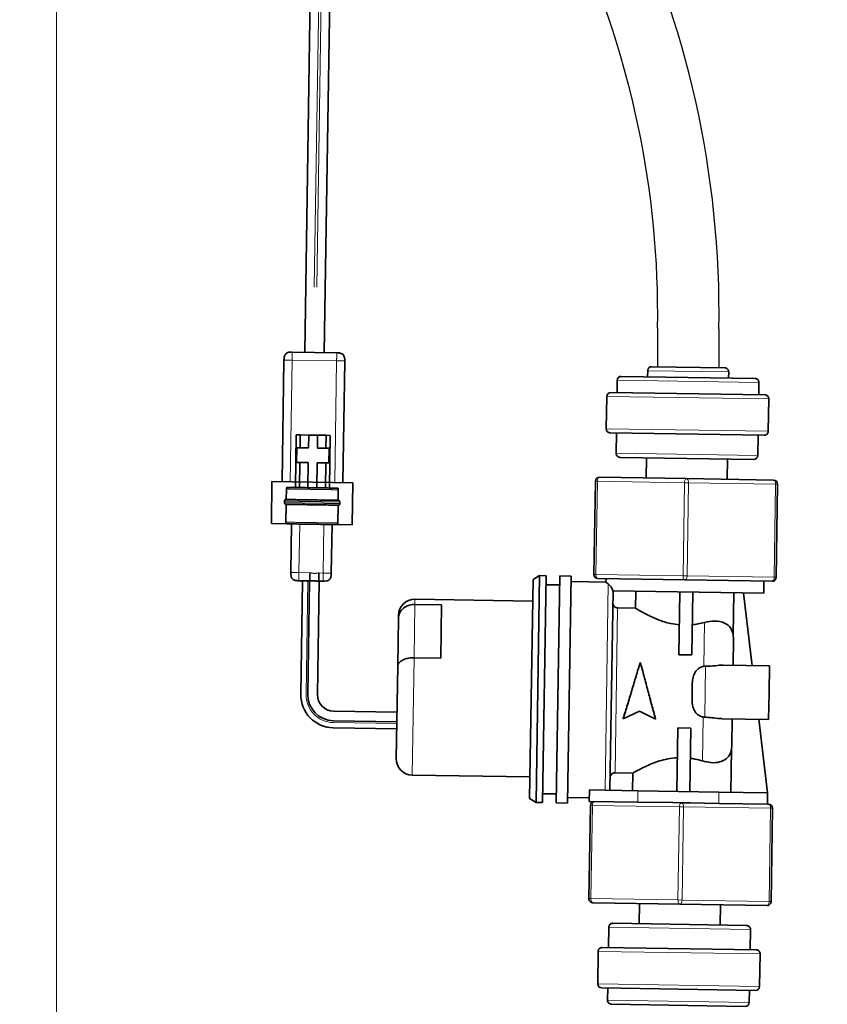
# Model space of a CAD drawing. Extents: x 0.1 to 10.6, y 0 to 7.8.
# Drawn here: x 6.8 to 7, y 4.5 to 4.9 of the extents above; entities that cross this region are included whole.
import ezdxf

# ---------------------------------------------------------------- set-up
doc = ezdxf.new("R2010")
doc.units = 0
doc.header["$MEASUREMENT"] = 0
doc.linetypes.add('PHANTOM', pattern=[0.49999999999999994, 0.25, -0.05, 0.05, -0.05, 0.05, -0.05])
doc.layers.get('0').update_dxf_attribs({"color": 1, "linetype": 'CONTINUOUS'})
doc.layers.add('OBJ', color=7, linetype='CONTINUOUS')

msp = doc.modelspace()

# ---------------------------------------------------------------- linework, layer by layer
at = {"color": 7, "linetype": 'Continuous', "lineweight": 15}
msp.add_line((6.784300026957605, 2.766955613873479), (6.784300026957605, 5.766955533618406), dxfattribs=at)
at = {"color": 7, "linetype": 'Continuous', "lineweight": 35}
for p, q in [((6.868300602968293, 4.741194733728403), (6.872524738429749, 5.013202247363037)), ((6.879104050185128, 5.013202247363036), (6.874878328408001, 4.741092585067455)), ((6.863635140698558, 4.741261171359444), (6.863853765372517, 4.741259166226047)), ((6.87912644275455, 4.741026614057257), (6.864052488621811, 4.741260704738599)), ((6.861269207746537, 4.738562547747448), (6.860630778615611, 4.697451763749262)), ((6.881186170614703, 4.697132549183799), (6.88182459974563, 4.738243333181986)), ((7.010444575349775, 4.735941533346044), (6.985778104950866, 4.7363245908246)), ((7.020669068921744, 4.732356027396797), (6.975447206523742, 4.733058299440817)), ((6.984354543056681, 4.732919973129116), (6.984386464513228, 4.734975512329024)), ((7.011793653845348, 4.734549892908407), (7.011761732388805, 4.732494353708497)), ((6.97399172317301, 4.727598142545422), (6.974055566086103, 4.731709220945242)), ((7.022018147417319, 4.730964386959159), (7.021954304504226, 4.726853308559341)), ((6.970374295767221, 4.715318109773545), (6.970544543535467, 4.726280985506393)), ((7.024009843704135, 4.726821387102794), (6.971936183973102, 4.727630064001969)), ((7.02535892219971, 4.725429746665157), (7.025188674431464, 4.714466870932309)), ((6.865399319503228, 4.713277714193921), (6.865122666879823, 4.695463041128041)), ((6.866769678969834, 4.71325643322289), (6.865399319503228, 4.713277714193921)), ((6.866769678969834, 4.71325643322289), (6.866701579862535, 4.70887128292975)), ((6.869647433849706, 4.713211743183725), (6.866769678969834, 4.71325643322289)), ((6.869647433849706, 4.713211743183725), (6.869579334742407, 4.708826592890585)), ((6.872662224676239, 4.713164925047457), (6.869647433849706, 4.713211743183725)), ((6.872662224676239, 4.713164925047457), (6.87259412556894, 4.708779774754317)), ((6.875539979556112, 4.713120235008293), (6.872662224676239, 4.713164925047457)), ((6.875539979556112, 4.713120235008293), (6.875471880448813, 4.708735084715153)), ((6.876910339022717, 4.713098954037262), (6.875539979556112, 4.713120235008293)), ((6.876910339022717, 4.713098954037262), (6.876633686399315, 4.695284280971381)), ((6.971723374262793, 4.713926469335908), (7.023797033993826, 4.713117792436734)), ((6.973672508607549, 4.70704275054633), (6.973778913462701, 4.71389454787936)), ((7.021741494793921, 4.71314971389328), (7.021635089938765, 4.706297916560249)), ((6.865605292289248, 4.708888307706575), (6.865528680793537, 4.703955013626793)), ((6.866701579862535, 4.70887128292975), (6.865605292289248, 4.708888307706575)), ((6.869579334742407, 4.708826592890585), (6.866701579862535, 4.70887128292975)), ((6.875471880448813, 4.708735084715153), (6.87259412556894, 4.708779774754317)), ((6.876568168022099, 4.708718059938327), (6.875471880448813, 4.708735084715153)), ((6.876491556526385, 4.703784765858545), (6.876568168022099, 4.708718059938327)), ((6.865528680793537, 4.703955013626793), (6.866624968366824, 4.703937988849967)), ((6.866624968366824, 4.703937988849967), (6.866493026346432, 4.69544176015701)), ((6.866624968366824, 4.703937988849967), (6.869502723246693, 4.703893298810803)), ((6.869502723246693, 4.703893298810803), (6.869370781226304, 4.695397070117845)), ((6.87251751407323, 4.703846480674535), (6.872385572052838, 4.695350251981576)), ((6.87251751407323, 4.703846480674535), (6.875395268953102, 4.70380179063537)), ((6.875395268953102, 4.70380179063537), (6.87526332693271, 4.695305561942413)), ((6.875395268953102, 4.70380179063537), (6.876491556526385, 4.703784765858545)), ((6.975021587103124, 4.705651110108693), (7.020243449501126, 4.704948838064674)), ((6.983822518780907, 4.698660986463961), (6.983928923636063, 4.705512783796993)), ((7.011336112968187, 4.705087164376375), (7.011229708113031, 4.698235367043345)), ((6.856983557850376, 4.683253227724139), (6.857204879949097, 4.697504966176843)), ((6.857204891876299, 4.697504965991619), (6.884612069281217, 4.697079346756225)), ((6.884612069281217, 4.697079346756225), (6.8843907471825, 4.682827608303521)), ((6.966671744477302, 4.697556639135241), (6.966182282143595, 4.6660383714033)), ((6.997526113446969, 4.698448176753653), (6.968063384914937, 4.698905717630817)), ((7.026988841979004, 4.69799063587649), (6.997526113446969, 4.698448176753653)), ((7.027848458140869, 4.665080727706911), (7.028337920474576, 4.696598995438852)), ((6.862044033140196, 4.691398780864491), (6.862099363664881, 4.694961715477667)), ((6.879639964837437, 4.694689319048472), (6.879584634312759, 4.691126384435297)), ((6.861475705944417, 4.690107609806032), (6.861490535597457, 4.691062545339848)), ((6.861924859702426, 4.683724767851496), (6.862018495974961, 4.689754349504565)), ((6.87955909714752, 4.68948195307537), (6.879465460874985, 4.683452371422301)), ((6.880127424343303, 4.690773124133829), (6.880112594690259, 4.689818188600012)), ((6.856983569777579, 4.683253227538915), (6.8843907471825, 4.682827608303521)), ((6.863834850567264, 4.683146830705414), (6.863579478914892, 4.666702517106136)), ((6.87728307358095, 4.666489707395828), (6.877538445233323, 4.682934020995106)), ((6.866277635905976, 4.663919236230865), (6.870027891663638, 4.663860996706068)), ((6.866984403515835, 4.625450126050945), (6.86758149437918, 4.663898987985734)), ((6.869311678988121, 4.62552337340633), (6.86990707151078, 4.663862872980312)), ((6.873195934230632, 4.663811798649837), (6.87259999104134, 4.625436839639524)), ((6.873075114074612, 4.663813674924131), (6.874499792705683, 4.663791550404678)), ((6.944418389062949, 4.590303061191547), (6.945567561498616, 4.664302472388278)), ((6.945567561498616, 4.664302472388278), (6.947781417616219, 4.665638782301234)), ((6.946589683238488, 4.588898652171291), (6.947781417616219, 4.665638782301234)), ((6.947781417616219, 4.665638782301234), (6.949973992762788, 4.665604732747584)), ((6.948782258385058, 4.588864602617641), (6.949973992762788, 4.665604732747584)), ((6.949927174626523, 4.662589941921052), (6.954586396812981, 4.662517586619547)), ((6.953441480571523, 4.588792247316136), (6.95463321494925, 4.66553237744608)), ((6.95463321494925, 4.66553237744608), (6.958470221455747, 4.665472790727193)), ((6.95727848707802, 4.588732660597249), (6.958470221455747, 4.665472790727193)), ((6.958441704954565, 4.663636509041941), (6.970334494644496, 4.66345182019275)), ((6.967531360639167, 4.664646730965663), (6.996994089171198, 4.664189190088499)), ((6.970253302521104, 4.663395046097358), (6.970272079572378, 4.664604169023604)), ((6.996994089171198, 4.664189190088499), (7.02645681770323, 4.663731649211336)), ((7.023716098770012, 4.6637742111534), (7.023652255856923, 4.659663132753582)), ((6.971600452735124, 4.593033524738329), (6.972647476509841, 4.660455210495352)), ((7.023652255856923, 4.659663132753582), (6.972585742557942, 4.660456169191573)), ((6.980307045973123, 4.660336261358406), (6.980218911603951, 4.654660967362135)), ((6.995285814898174, 4.660103648853921), (6.994956278796194, 4.638883615412521)), ((6.999670965191316, 4.660035549746622), (6.999341429089333, 4.638815516305222)), ((7.013332934296812, 4.64562037292392), (7.013553446543084, 4.659819962018962)), ((7.016800458523892, 4.659769537608736), (7.019759919606464, 4.635188228626898)), ((6.905578000881028, 4.655937936495048), (6.914622373360628, 4.655797482086243)), ((6.905604719063247, 4.657658417852843), (6.945454772352153, 4.657039567215265)), ((6.914342094004232, 4.637749270433943), (6.914622373360628, 4.655797482086243)), ((6.980218911603951, 4.654660967362135), (6.974203773500601, 4.654754379333843)), ((6.900022068617473, 4.651226094011117), (6.899770394703928, 4.635019891322921)), ((6.900038157312699, 4.652262103870541), (6.900022068617473, 4.651226094011117)), ((7.013267702369247, 4.635289049389858), (7.013406791154007, 4.644245484348663)), ((7.013406791154007, 4.644245484348663), (7.013332934296812, 4.64562037292392)), ((6.914342094004232, 4.637749270433943), (6.905297721524632, 4.637889724842747)), ((6.999341429089333, 4.638815516305222), (6.994956278796194, 4.638883615412521)), ((6.899770394703928, 4.635019891322921), (6.899284810938208, 4.603751378752684)), ((7.003942695416554, 4.635011171507559), (7.003393837653994, 4.634973708378513)), ((7.009889575243164, 4.635341509950214), (7.0256009375687, 4.63509752065058)), ((7.025460483159896, 4.626053148170979), (7.0256009375687, 4.63509752065058)), ((6.999460488237921, 4.628829423197701), (6.999386818350838, 4.624085550043429)), ((7.025320028751092, 4.617008775691378), (7.025460483159896, 4.626053148170979)), ((6.878054486306467, 4.619810261050694), (6.899529018141965, 4.619476772720787)), ((6.981611200736068, 4.61981602718913), (6.976088247798205, 4.617227762881068)), ((6.987051121863241, 4.617057514727523), (6.981611200736068, 4.61981602718913)), ((6.899477943811493, 4.616187910000931), (6.878038871412325, 4.616520847664204)), ((6.976091110464362, 4.617412181495372), (6.976088246529954, 4.617227762296255)), ((6.987053986197213, 4.617241933727126), (6.987051122262801, 4.617057514528008)), ((7.00312748194776, 4.617822091424846), (7.003674911758487, 4.617767603518975)), ((7.025320028751092, 4.617008775691378), (7.009467413322269, 4.61725495857837)), ((7.012847704766876, 4.608243869471851), (7.012986793551636, 4.617200304430656)), ((7.021942315488586, 4.61706122982465), (7.024934843175433, 4.592205269345809)), ((6.899441828806068, 4.61386233286933), (6.877893394046096, 4.614196968873287)), ((6.994572583419646, 4.61417606843162), (6.994238791123457, 4.5926819630969)), ((6.994572583419646, 4.61417606843162), (6.998957733712785, 4.614107969324321)), ((6.998957733712785, 4.614107969324321), (6.998623941416596, 4.592613863989601)), ((7.012506422768364, 4.59239827626194), (7.012731191208842, 4.606871937250303)), ((6.944531178209416, 4.597565966364558), (6.904681124920507, 4.598184817002135)), ((6.973337274658429, 4.598957353462689), (6.97935241276178, 4.598863941490976)), ((6.97935241276178, 4.598863941490976), (6.979260022198402, 4.592914575601384)), ((6.964639026644764, 4.593141632071165), (6.964579439925877, 4.589304625564669)), ((6.964639026644764, 4.593141632071165), (6.981083340244036, 4.592886260418795)), ((6.981083340244036, 4.592886260418795), (7.00849052957616, 4.592460640998179)), ((6.946589683238488, 4.588898652171291), (6.944418389062949, 4.590303061191547)), ((6.953488298707788, 4.59180703814267), (6.948829076521327, 4.591879393444175)), ((6.964597315941542, 4.590455727516617), (6.957307003579202, 4.590568942282501)), ((6.964579439925877, 4.589304625564669), (6.981023753525149, 4.589049253912298)), ((7.00849052957616, 4.592460640998179), (7.024934843175433, 4.592205269345809)), ((7.024934843175433, 4.592205269345809), (7.024875256456546, 4.588368262839311)), ((6.948782258385058, 4.588864602617641), (6.946589683238488, 4.588898652171291)), ((6.95727848707802, 4.588732660597249), (6.953441480571523, 4.588792247316136)), ((6.964969266794831, 4.587927881806753), (6.96447980446112, 4.556409614074812)), ((6.981023753525149, 4.589049253912298), (6.992913539111192, 4.588864611715278)), ((6.995823635764498, 4.588819419425165), (6.992913539111192, 4.588864611715278)), ((6.998733732417803, 4.58877422713505), (6.995823635764498, 4.588819419425165)), ((6.998733732417803, 4.58877422713505), (7.008430942857273, 4.588623634491682)), ((7.008430942857273, 4.588623634491682), (7.024816807211145, 4.588369170525745)), ((7.025286364296529, 4.588361878548001), (7.024816807211145, 4.588369170525745)), ((7.026145980458394, 4.555451970378424), (7.026635442792105, 4.586970238110364)), ((6.965828882956695, 4.555017973637176), (6.995291611488727, 4.554560432760011)), ((6.981481611967509, 4.547921445137289), (6.981588016822665, 4.55477324247032)), ((6.995291611488727, 4.554560432760011), (7.024754340020759, 4.554102891882848)), ((7.008995206154785, 4.554347623049703), (7.008888801299633, 4.547495825716672)), ((6.971076230141779, 4.539858895620384), (6.971182634996931, 4.546710692953414)), ((7.017796137832572, 4.547357499404971), (6.97257427543457, 4.54805977144899)), ((7.019145216328147, 4.545965858967334), (7.019038811472995, 4.539114061634304)), ((7.021094350672903, 4.539082140177757), (6.96902069094187, 4.53989081707693)), ((6.967458802735986, 4.527578862848507), (6.967629050504232, 4.538541738581356)), ((7.022443429168479, 4.53769049974012), (7.022273181400229, 4.526727624007271)), ((6.968807881231558, 4.526187222410869), (7.020881540962594, 4.525378545511696)), ((6.970799577518377, 4.522044222554505), (6.97086342043147, 4.526155300954324)), ((7.018826001762686, 4.525410466968243), (7.018762158849593, 4.521299388568424)), ((6.972148656013952, 4.520652582116867), (7.017370518411954, 4.519950310072848))]:
    msp.add_line(p, q, dxfattribs=at)
at = {"color": 8, "linetype": 'PHANTOM', "lineweight": 18}
for p, q in [((6.875403187322729, 5.013202247363036), (6.871178357848165, 4.741150043689238)), ((6.876225601292151, 5.013202247363036), (6.872000573528129, 4.741137275106619)), ((6.863371497548825, 4.697409201807201), (6.864009926679752, 4.738519985805388)), ((6.864009926679755, 4.738519985805387), (6.879083880812487, 4.738285895124046)), ((6.879083880812416, 4.738285895124047), (6.878445451681492, 4.697175111125861)), ((6.984386464513228, 4.734975512329024), (7.011793653845348, 4.734549892908407)), ((6.974055566086103, 4.731709220945242), (7.022018147417319, 4.730964386959159)), ((6.970544543535467, 4.726280985506393), (7.02535892219971, 4.725429746665157)), ((7.025188674431464, 4.714466870932309), (6.970374295767221, 4.715318109773545)), ((7.021635089938765, 4.706297916560249), (6.973672508607549, 4.70704275054633)), ((6.966671744477302, 4.697556639135241), (6.967356924210605, 4.697545998649725)), ((6.966867461876894, 4.666027730917785), (6.967356924210605, 4.697545998649725)), ((6.967356924210605, 4.697545998649725), (6.996819652742636, 4.697088457772562)), ((6.996819652742636, 4.697088457772562), (6.996330190408929, 4.665570190040621)), ((6.996819652742636, 4.697088457772562), (6.998190012209242, 4.697067176801531)), ((6.997700549875531, 4.66554890906959), (6.998190012209242, 4.697067176801531)), ((6.998190012209242, 4.697067176801531), (7.027652740741273, 4.696609635924367)), ((7.027652740741273, 4.696609635924367), (7.027163278407563, 4.665091368192426)), ((7.027652740741273, 4.696609635924367), (7.028337920474576, 4.696598995438852)), ((6.866320197848103, 4.666659955164075), (6.866575569500475, 4.683104268763353)), ((6.874797726300112, 4.682976582937168), (6.87454235464774, 4.66653226933789)), ((6.870070453605698, 4.666601715639279), (6.866320197848036, 4.666659955164077)), ((6.874542354647743, 4.66653226933789), (6.873117676016672, 4.666554393857343)), ((6.966182282143595, 4.6660383714033), (6.966867461876894, 4.666027730917785)), ((6.996330190408929, 4.665570190040621), (6.966867461876894, 4.666027730917785)), ((6.869328904820342, 4.663871851608832), (6.868733137835348, 4.625508239037112)), ((6.969956021375196, 4.593059061903566), (6.97104004743766, 4.662863460142348)), ((6.996330190408929, 4.665570190040621), (6.997700549875531, 4.66554890906959)), ((7.027163278407563, 4.665091368192426), (6.997700549875531, 4.66554890906959)), ((7.027163278407563, 4.665091368192426), (7.027848458140869, 4.665080727706911)), ((6.905297721524632, 4.637889724842747), (6.905578000881028, 4.655937936495048)), ((6.905578000881028, 4.655937936495048), (6.905604719063247, 4.657658417852843)), ((6.973337274658429, 4.598957353462689), (6.974203773500601, 4.654754379333843)), ((7.003393837653994, 4.634973708378513), (7.00362450839864, 4.649827440293993)), ((6.904681124920507, 4.598184817002135), (6.905297721524632, 4.637889724842747)), ((7.003674911758487, 4.617767603518975), (7.003942695416554, 4.635011171507559)), ((6.878005779786068, 4.615943055436103), (6.899468965182971, 4.615609743310494)), ((7.002896811203114, 4.602968359509366), (7.00312748194776, 4.617822091424846)), ((6.981083340244036, 4.592886260418795), (6.981023753525149, 4.589049253912298)), ((7.00849052957616, 4.592460640998179), (7.008430942857273, 4.588623634491682)), ((6.96565444652813, 4.587917241321238), (6.964969266794831, 4.587927881806753)), ((6.965164984194423, 4.556398973589297), (6.96565444652813, 4.587917241321238)), ((6.96565444652813, 4.587917241321238), (6.995117175060165, 4.587459700444074)), ((6.995117175060165, 4.587459700444074), (6.994627712726454, 4.555941432712133)), ((6.996487534526771, 4.587438419473044), (6.995117175060165, 4.587459700444074)), ((6.99599807219306, 4.555920151741103), (6.996487534526771, 4.587438419473044)), ((6.996487534526771, 4.587438419473044), (7.025950263058802, 4.586980878595879)), ((7.025950263058802, 4.586980878595879), (7.025460800725091, 4.555462610863938)), ((7.026635442792105, 4.586970238110364), (7.025950263058802, 4.586980878595879)), ((6.965164984194423, 4.556398973589297), (6.96447980446112, 4.556409614074812)), ((6.994627712726454, 4.555941432712133), (6.965164984194423, 4.556398973589297)), ((6.99599807219306, 4.555920151741103), (6.994627712726454, 4.555941432712133)), ((7.025460800725091, 4.555462610863938), (6.99599807219306, 4.555920151741103)), ((7.026145980458394, 4.555451970378424), (7.025460800725091, 4.555462610863938)), ((6.971182634996931, 4.546710692953414), (7.019145216328147, 4.545965858967334)), ((6.967629050504232, 4.538541738581356), (7.022443429168479, 4.53769049974012)), ((7.022273181400229, 4.526727624007271), (6.967458802735986, 4.527578862848507)), ((7.018762158849593, 4.521299388568424), (6.970799577518377, 4.522044222554505))]:
    msp.add_line(p, q, dxfattribs=at)
at = {"linetype": 'Continuous'}
msp.add_line((6.86990707151078, 4.663862872980312), (6.873195934230632, 4.663811798649837), dxfattribs=at)
at = {"color": 8, "linetype": 'PHANTOM', "lineweight": 18, "flags": 128}
for points in [[(6.968063384914937, 4.698905717630817), (6.967929304072238, 4.698881462413665), (6.967799558065347, 4.69880547716511), (6.967679132960547, 4.698680681955643), (6.967572656627083, 4.698511872595175), (6.967484220890735, 4.698305536332761), (6.967417224287256, 4.69806960255525), (6.967374241458546, 4.6978131380654), (6.967356924210605, 4.697545998649725)], [(6.997526113446969, 4.698448176753653), (6.99739203260427, 4.6984239215365), (6.997262286597379, 4.698347936287946), (6.997141861492582, 4.698223141078478), (6.997035385159115, 4.69805433171801), (6.996946949422767, 4.697847995455597), (6.996879952819287, 4.697612061678086), (6.996836969990578, 4.697355597188235), (6.996819652742636, 4.697088457772562)], [(6.997526113446969, 4.698448176753653), (6.99765937647389, 4.698419769825009), (6.997786700461638, 4.698339792412908), (6.997903192420767, 4.698211318004444), (6.998004375630617, 4.698039283799084), (6.998086361677184, 4.697830300974864), (6.998145999882666, 4.697592400624519), (6.998180998384284, 4.697334725125095), (6.998190012209242, 4.697067176801531)], [(7.026988841979004, 4.69799063587649), (7.027122105005922, 4.697962228947845), (7.027249428993666, 4.697882251535745), (7.027365920952795, 4.69775377712728), (7.027467104162649, 4.69758174292192), (7.027549090209216, 4.6973727600977), (7.027608728414701, 4.697134859747354), (7.027643726916319, 4.696877184247931), (7.027652740741273, 4.696609635924367)], [(6.966867461876894, 4.666027730917785), (6.966876475701855, 4.665760182594222), (6.96691147420347, 4.665502507094799), (6.966971112408955, 4.665264606744453), (6.967053098455522, 4.665055623920233), (6.967154281665375, 4.664883589714873), (6.967270773624501, 4.664755115306408), (6.967398097612249, 4.664675137894307), (6.967531360639167, 4.664646730965663)], [(6.996330190408929, 4.665570190040621), (6.996339204233883, 4.665302641717058), (6.996374202735502, 4.665044966217635), (6.996433840940987, 4.664807065867288), (6.996515826987554, 4.664598083043068), (6.996617010197403, 4.664426048837709), (6.996733502156533, 4.664297574429244), (6.996860826144281, 4.664217597017144), (6.996994089171198, 4.664189190088499)], [(6.997700549875531, 4.66554890906959), (6.997683232627593, 4.665281769653918), (6.99764024979888, 4.665025305164067), (6.997573253195404, 4.664789371386557), (6.997484817459052, 4.664583035124142), (6.997378341125589, 4.664414225763675), (6.997257916020788, 4.664289430554207), (6.997128170013897, 4.664213445305652), (6.996994089171198, 4.664189190088499)], [(7.027163278407563, 4.665091368192426), (7.027145961159625, 4.664824228776753), (7.027102978330915, 4.664567764286904), (7.027035981727436, 4.664331830509393), (7.026947545991084, 4.664125494246979), (7.02684106965762, 4.663956684886511), (7.02672064455282, 4.663831889677043), (7.026590898545932, 4.663755904428488), (7.02645681770323, 4.663731649211336)], [(6.96565444652813, 4.587917241321238), (6.965671763776071, 4.58818438073691), (6.965714746604781, 4.58844084522676), (6.965781743208264, 4.588676779004271), (6.965870178944608, 4.588883115266685), (6.965976655278076, 4.589051924627154), (6.966097080382872, 4.589176719836622), (6.966226826389764, 4.589252705085177), (6.966360907232466, 4.589276960302328)], [(6.995117175060165, 4.587459700444074), (6.995134492308103, 4.587726839859747), (6.995177475136813, 4.587983304349597), (6.995244471740295, 4.588219238127108), (6.995332907476643, 4.588425574389522), (6.995439383810107, 4.58859438374999), (6.995559808914908, 4.588719178959458), (6.995689554921799, 4.588795164208014), (6.995823635764498, 4.588819419425165)], [(6.996487534526771, 4.587438419473044), (6.996478520701809, 4.587705967796608), (6.996443522200194, 4.58796364329603), (6.996383883994709, 4.588201543646376), (6.996301897948142, 4.588410526470596), (6.996200714738289, 4.588582560675956), (6.996084222779159, 4.58871103508442), (6.995956898791415, 4.588791012496522), (6.995823635764498, 4.588819419425165)], [(7.025950263058802, 4.586980878595879), (7.025941249233845, 4.587248426919443), (7.025906250732226, 4.587506102418866), (7.025846612526741, 4.587744002769212), (7.025764626480174, 4.587952985593432), (7.025663443270324, 4.588125019798792), (7.025546951311195, 4.588253494207255), (7.025419627323447, 4.588333471619358), (7.025286364296529, 4.588361878548001)], [(6.965828882956695, 4.555017973637176), (6.965695619929778, 4.555046380565819), (6.96556829594203, 4.55512635797792), (6.965451803982901, 4.555254832386384), (6.965350620773047, 4.555426866591745), (6.965268634726484, 4.555635849415965), (6.965208996520995, 4.55587374976631), (6.96517399801938, 4.556131425265733), (6.965164984194423, 4.556398973589297)], [(6.995291611488727, 4.554560432760011), (6.99515834846181, 4.554588839688654), (6.995031024474062, 4.554668817100756), (6.994914532514932, 4.554797291509221), (6.994813349305079, 4.55496932571458), (6.994731363258516, 4.555178308538801), (6.994671725053027, 4.555416208889147), (6.994636726551412, 4.55567388438857), (6.994627712726454, 4.555941432712133)], [(6.995291611488727, 4.554560432760011), (6.995425692331426, 4.554584687977163), (6.995555438338317, 4.554660673225719), (6.995675863443114, 4.554785468435187), (6.995782339776581, 4.554954277795654), (6.995870775512929, 4.555160614058068), (6.995937772116409, 4.55539654783558), (6.995980754945122, 4.55565301232543), (6.99599807219306, 4.555920151741103)], [(7.024754340020759, 4.554102891882848), (7.024888420863458, 4.5541271471), (7.025018166870349, 4.554203132348555), (7.025138591975145, 4.554327927558024), (7.025245068308613, 4.55449673691849), (7.025333504044961, 4.554703073180905), (7.02540050064844, 4.554939006958415), (7.025443483477154, 4.555195471448266), (7.025460800725091, 4.555462610863938)]]:
    msp.add_lwpolyline(points, dxfattribs=at)
at = {"linetype": 'PHANTOM'}
msp.add_circle((7.026335640139119, 4.586778936381453), 0.5474059320347483, dxfattribs=at)
at = {"color": 7, "linetype": 'Continuous', "lineweight": 35}
for centre, radius, start, end in [((6.985756823979833, 4.734954231357993), 0.001370524697860369, 89.11029780882244, 179.1102978089338), ((7.010423294378746, 4.734571173879438), 0.001370524697860296, 359.1102978089339, 89.11029780897096), ((6.975425925552712, 4.73168793997421), 0.001370524697860296, 89.11029780897096, 179.1102978088967), ((7.020647787950714, 4.730985667930191), 0.001370524697860296, 359.1102978088966, 89.11029780897096), ((6.971914903002072, 4.726259704535362), 0.001370524697860296, 89.11029780897096, 179.1102978089338), ((7.023988562733105, 4.725451027636189), 0.001370524697860369, 359.1102978088966, 89.11029780897096), ((6.971744655233823, 4.715296828802513), 0.001370524697860369, 179.1102978088967, 269.1102978089709), ((7.023818314964859, 4.71448815190334), 0.001370524697860296, 269.1102978088224, 359.1102978089339), ((6.975042868074154, 4.707021469575299), 0.001370524697860369, 179.1102978088967, 269.1102978089709), ((7.020264730472156, 4.70631919753128), 0.001370524697860369, 269.1102978089709, 359.1102978089339), ((6.968042103943907, 4.69753535816421), 0.001370524697860369, 89.11029780897096, 179.1102978088967), ((7.026967561007971, 4.696620276409883), 0.001370524697860296, 359.1102978089339, 89.11029780882244), ((6.967552641610196, 4.66601709043227), 0.001370524697860369, 179.110297808971, 269.1102978089709), ((7.02647809867426, 4.665102008677942), 0.001370524697860296, 269.1102978089709, 359.1102978089339), ((6.905519595179125, 4.652176979986418), 0.005482098791441183, 89.11029780893368, 179.1102978089337), ((6.878065477369794, 4.625278042727245), 0.01108240995574367, 179.1102978089259, 269.1102978089397), ((6.878176538071286, 4.62538570674737), 0.00886592796459493, 179.1102978089224, 269.1102978089167), ((6.878140527968319, 4.625350797977673), 0.005541204977871834, 179.1102978089213, 269.1102978089029), ((6.90476624880463, 4.603666254868561), 0.005482098791441183, 179.1102978089337, 269.1102978089336), ((6.966339626261436, 4.587906600835722), 0.001370524697860296, 89.11029780897096, 179.1102978089338), ((7.025265083325499, 4.586991519081394), 0.001370524697860296, 359.110297808971, 89.11029780897096), ((6.965850163927725, 4.556388333103781), 0.001370524697860369, 179.1102978089338, 269.1102978089709), ((7.024775620991789, 4.555473251349453), 0.001370524697860369, 269.1102978089709, 359.110297808971), ((6.97255299446354, 4.546689411982384), 0.001370524697860369, 89.11029780897096, 179.110297808971), ((7.017774856861542, 4.545987139938365), 0.001370524697860369, 359.1102978089339, 89.11029780897096), ((6.968999409970837, 4.538520457610324), 0.001370524697860369, 89.11029780882244, 179.1102978088967), ((7.021073069701873, 4.537711780711152), 0.001370524697860369, 359.1102978088966, 89.11029780897096), ((6.968829162202591, 4.527557581877475), 0.001370524697860259, 179.1102978088967, 269.1102978088224), ((7.020902821933624, 4.526748904978303), 0.001370524697860296, 269.1102978089709, 359.1102978088966), ((6.972169936984982, 4.522022941583474), 0.001370524697860296, 179.1102978089338, 269.1102978089709), ((7.017391799382984, 4.521320669539454), 0.001370524697860296, 269.1102978089709, 359.1102978089339)]:
    msp.add_arc(centre, radius, start, end, dxfattribs=at)
at = {"color": 8, "linetype": 'PHANTOM', "lineweight": 18}
msp.add_arc((6.878152050611212, 4.625361968211967), 0.009420048462382119, 179.1102978089288, 269.1102978089287, dxfattribs=at)
at = {"color": 7, "linetype": 'Continuous', "lineweight": 35}
for points, knots in [([(6.864052488621811, 4.741260704738599), (6.863661186231744, 4.741261801789733), (6.863078198144833, 4.741263436248806), (6.862347556636798, 4.741028253639891), (6.861881807726305, 4.740715244570115), (6.861554487403892, 4.740259439642626), (6.861296730708026, 4.739536453226058), (6.861280261740048, 4.73895369551137), (6.861269207746537, 4.738562547747448)], [0, 0, 0, 0, 0.2557837511545144, 0.3810834882009734, 0.4999999999999968, 0.6189165117990302, 0.7442162488454778, 1, 1, 1, 1]), ([(6.88182459974563, 4.738243333181986), (6.881825696796763, 4.738634635572052), (6.881827331255837, 4.739217623658962), (6.881592148646923, 4.739948265167001), (6.881279139577145, 4.740414014077493), (6.880823334649658, 4.740741334399907), (6.880100348233088, 4.740999091095773), (6.879517590518403, 4.741015560063747), (6.879126442754479, 4.741026614057259)], [0, 0, 0, 0, 0.2557837511545175, 0.3810834882009708, 0.5000000000000004, 0.618916511799035, 0.7442162488454959, 1, 1, 1, 1]), ([(6.862099362695239, 4.694961715492726), (6.862101573499969, 4.695039945057029), (6.862104867303397, 4.695156496647154), (6.862156418791741, 4.695301093954586), (6.862221882948378, 4.695392254855107), (6.862315032805856, 4.695454856628489), (6.86246116136159, 4.695501893177627), (6.862577759273843, 4.695501566285139), (6.862656019928617, 4.695501346874519)], [0, 0, 0, 0, 0.2557835168911942, 0.3810832373503651, 0.499999910561133, 0.6189166069068144, 0.7442163818235624, 1, 1, 1, 1]), ([(6.879100333439207, 4.695245975223526), (6.879068435719893, 4.695246470578546), (6.879004432949773, 4.695247464508335), (6.878481580326908, 4.695255584138106), (6.877686930366443, 4.695267924639412), (6.876280551876412, 4.695289764967176), (6.874002688632486, 4.695325139000696), (6.870882539189039, 4.695373593301582), (6.867761664769037, 4.695422058860979), (6.86548141211864, 4.695457470000741), (6.864071178361018, 4.695479370198809), (6.863276569796596, 4.695491710057256), (6.862751533673214, 4.695499863595655), (6.862687788278737, 4.695500853528535), (6.862656019928617, 4.695501346874519)], [0, 0, 0, 0, 0.06242055461221434, 0.1252468356163288, 0.1872336629601229, 0.2504826303662778, 0.3750697220149533, 0.4997977158356262, 0.6245680744023134, 0.7493107357737413, 0.8123867062434439, 0.8746024136711426, 0.9375064746394736, 1, 1, 1, 1]), ([(6.879100333439207, 4.695245975223526), (6.879178562997128, 4.695243764424632), (6.879295114548891, 4.695240470630718), (6.879439711839693, 4.695188919290525), (6.879530872827647, 4.695123455227474), (6.879593474645005, 4.695030305448081), (6.879640511171952, 4.694884177145776), (6.879640184280524, 4.694767579526467), (6.879639964870555, 4.694689319047957)], [0, 0, 0, 0, 0.2557837479311694, 0.3810834872076875, 0.5000000057415661, 0.618916522899513, 0.7442162588950837, 1, 1, 1, 1]), ([(6.862018501935355, 4.689754349412002), (6.861940268459754, 4.689756560368218), (6.861823710100977, 4.689759854423943), (6.861679107156227, 4.68981140654927), (6.861587944474006, 4.689876869194199), (6.861525339789522, 4.689970016622745), (6.861478298847973, 4.690116145253401), (6.861478625150613, 4.690232744957874), (6.861478844163034, 4.690311005996631)], [0, 0, 0, 0, 0.2557834775720019, 0.3810862564697317, 0.5000091872586108, 0.6189301774589293, 0.7442281669060724, 1, 1, 1, 1]), ([(6.861487356551446, 4.690859149783274), (6.861489567765175, 4.69093737988418), (6.861492862212468, 4.691053933494907), (6.86154441797949, 4.691198530969869), (6.861609884840038, 4.691289689513818), (6.861703036273965, 4.691352289856217), (6.861849170258689, 4.69139932698798), (6.861965774696762, 4.691399000146526), (6.862044039100591, 4.691398780771928)], [0, 0, 0, 0, 0.2557718330940004, 0.3810698225410866, 0.4999908127414502, 0.6189137435302438, 0.7442165224280715, 1, 1, 1, 1]), ([(6.87955909714752, 4.68948195307537), (6.879526318005079, 4.689482462118432), (6.879460591786983, 4.689483482812475), (6.878936678688105, 4.689491618910886), (6.878123059651712, 4.689504253992093), (6.876651786253151, 4.689527102104093), (6.874202830171916, 4.689565133120547), (6.870788631640909, 4.689618153851094), (6.867375417157379, 4.689671159299895), (6.864924045544881, 4.689709227828294), (6.86345751746618, 4.68973200224794), (6.8626297189003, 4.689744857529877), (6.862158346210168, 4.689752177703017), (6.861962336511129, 4.689755221631883), (6.862018817023894, 4.689754344518841), (6.862018978176745, 4.689754342016221)], [0, 0, 0, 0, 0.06063444349011705, 0.1215795277220278, 0.1830944741460937, 0.2453461213233238, 0.3715645541647637, 0.4999132499602373, 0.6282619457557107, 0.7544803785971504, 0.8167320257743802, 0.878246972198445, 0.9391920564303562, 0.9998264999204733, 1, 1, 1, 1]), ([(6.862044033140196, 4.691398780864491), (6.862076812304109, 4.691398271821094), (6.862142538565261, 4.691397251126383), (6.862666451338963, 4.69138911503302), (6.863480071628504, 4.691376479932353), (6.864951338648996, 4.691353631919402), (6.867400344482188, 4.691315600130326), (6.870814333726478, 4.691262582649894), (6.874228322970768, 4.691209565169459), (6.87667732880396, 4.691171533380385), (6.878148595824451, 4.691148685367433), (6.878962216113993, 4.691136050266765), (6.879486128887694, 4.691127914173403), (6.879551855148846, 4.691126893478693), (6.879584634312759, 4.691126384435297)], [0, 0, 0, 0, 0.06064496539643635, 0.1216006254402128, 0.1831262465644355, 0.2453886962816428, 0.3716290318313399, 0.4999999999999995, 0.6283709681686591, 0.7546113037183565, 0.816873753435564, 0.8783993745597879, 0.9393550346035638, 1, 1, 1, 1]), ([(6.880115796119092, 4.69002158380899), (6.880113584755455, 4.689943353634057), (6.880110290077339, 4.689826799648459), (6.880058731916374, 4.689682201670233), (6.87999326356083, 4.689591044301622), (6.879900110737952, 4.689528444414067), (6.87975397285324, 4.689481406863848), (6.879637364104215, 4.689481733703162), (6.87955909714752, 4.68948195307537)], [0, 0, 0, 0, 0.2557709221990468, 0.3810693304419693, 0.4999927307435224, 0.6189178596302446, 0.7442203983245566, 1, 1, 1, 1]), ([(6.879584634312759, 4.691126384435297), (6.87966287033992, 4.691124173397418), (6.879779433007498, 4.691120879205695), (6.879924039837362, 4.691069326541013), (6.880015203921992, 4.691003864307577), (6.880077810137251, 4.690910718007379), (6.880124853455956, 4.690764588799369), (6.880124527372391, 4.690647988713038), (6.880124308507503, 4.690569727595634)], [0, 0, 0, 0, 0.2557796016754487, 0.3810821403697253, 0.5000072692564855, 0.6189306695580573, 0.7442290778009446, 1, 1, 1, 1]), ([(6.862464491189342, 4.683168111675063), (6.862386261459867, 4.683170322478863), (6.862269709622178, 4.68317361628094), (6.862125112085713, 4.683225167655346), (6.862033951023611, 4.683290631681616), (6.861971349114905, 4.683383781381641), (6.861924312444773, 4.683529909711988), (6.861924639328225, 4.683646507376839), (6.861924858732784, 4.683724767866554)], [0, 0, 0, 0, 0.2557836181764501, 0.3810833930932508, 0.5000000894388831, 0.6189167626495791, 0.7442164831088207, 1, 1, 1, 1]), ([(6.862464491189342, 4.683168111675063), (6.862496703973402, 4.683167611427252), (6.86256140067725, 4.683166606721032), (6.863086121261531, 4.683158458082792), (6.863880182390459, 4.683146126725732), (6.865288375455559, 4.683124258218561), (6.867564654748029, 4.683088908782983), (6.870683153062891, 4.683040480123267), (6.87380503260558, 4.682991998954838), (6.876086069887449, 4.682956575630156), (6.877496288724926, 4.682934675663789), (6.878289629968303, 4.682922355486181), (6.878813324230957, 4.682914222786181), (6.878877045698956, 4.682913233224867), (6.878908804699928, 4.68291274002407)], [0, 0, 0, 0, 0.06249984691847554, 0.1255257564576635, 0.1875427929466738, 0.2505860704215578, 0.3751182981167268, 0.4997956547473643, 0.6246150932849871, 0.7494963477566543, 0.8125799919089989, 0.8748128948847135, 0.9376063119916626, 1, 1, 1, 1]), ([(6.879385271038735, 4.683089905860339), (6.879370833249328, 4.683067685100178), (6.879336561736799, 4.683014938863276), (6.879249191915394, 4.682959640962633), (6.879104010383545, 4.682911955480673), (6.878987204778656, 4.682912424929432), (6.878908804699928, 4.682912740024073)], [0, 0, 0, 0, 0.1475784815910406, 0.3503124778481598, 0.5639288634157529, 1, 1, 1, 1]), ([(6.879465460908103, 4.683452371421787), (6.879462120768085, 4.683374949323767), (6.879457144407328, 4.683259600778972), (6.879420851506327, 4.683135509136783), (6.879391329368132, 4.683097670785566), (6.879385271038735, 4.683089905860339)], [0, 0, 0, 0, 0.6186783642310179, 0.9217478062899732, 1, 1, 1, 1]), ([(6.866277635906044, 4.663919236230863), (6.865886488142119, 4.663930290224375), (6.86530373042743, 4.66394675919235), (6.864580744010861, 4.664204515888217), (6.864124939083378, 4.66453183621063), (6.863811930013603, 4.664997585121119), (6.863576747404685, 4.665728226629157), (6.863578381863756, 4.666311214716067), (6.863579478914892, 4.666702517106136)], [0, 0, 0, 0, 0.2557837511561078, 0.3810834882017209, 0.50000000000001, 0.6189165117982952, 0.7442162488439122, 1, 1, 1, 1]), ([(6.870027891663638, 4.663860996706068), (6.87002796897671, 4.663865975177255), (6.870028084162821, 4.663873392431706), (6.870031911708558, 4.664119862084097), (6.870036883700059, 4.664440026780191), (6.870044039326376, 4.664900803699183), (6.870055326369854, 4.665627617661484), (6.870064378083376, 4.666210490562284), (6.870070453605698, 4.666601715639279)], [0, 0, 0, 0, 0.2557837511545196, 0.3810834882009684, 0.4999999999999992, 0.6189165117990322, 0.7442162488454793, 1, 1, 1, 1]), ([(6.873075114074612, 4.663813674924131), (6.873075191387684, 4.663818653395319), (6.873075306573795, 4.66382607064977), (6.873079134119528, 4.66407254030216), (6.873084106111036, 4.664392704998256), (6.87309126173735, 4.664853481917246), (6.873102548780827, 4.665580295879549), (6.87311160049435, 4.666163168780347), (6.873117676016672, 4.666554393857343)], [0, 0, 0, 0, 0.2557837511545164, 0.3810834882009657, 0.4999999999999956, 0.6189165117990392, 0.74421624884548, 1, 1, 1, 1]), ([(6.87449979270568, 4.663791550404679), (6.874891095095747, 4.663790453353543), (6.875474083182659, 4.663788818894471), (6.876204724690697, 4.664024001503386), (6.876670473601187, 4.664337010573163), (6.876997793923599, 4.664792815500649), (6.877255550619465, 4.665515801917214), (6.87727201958744, 4.666098559631903), (6.87728307358095, 4.666489707395828)], [0, 0, 0, 0, 0.2557837511560912, 0.3810834882017131, 0.4999999999999861, 0.6189165117982723, 0.744216248843888, 1, 1, 1, 1]), ([(6.970333588462384, 4.663393467815979), (6.970307140481107, 4.663413309920786), (6.970044606032224, 4.663610271495865), (6.970568726966845, 4.663217059537378), (6.97104004743766, 4.662863460142348)], [0, 0, 0, 0, 0.1007409937639428, 1, 1, 1, 1]), ([(6.97104004743766, 4.662863460142348), (6.971334872305738, 4.662607921358402), (6.971739877076966, 4.662256884393964), (6.972338944816175, 4.661292356386972), (6.972511355750256, 4.660708202681223), (6.972585742557942, 4.660456169191573)], [0, 0, 0, 0, 0.6033874950912108, 0.8288812812989362, 0.9999999999999999, 0.9999999999999999, 0.9999999999999999, 0.9999999999999999]), ([(6.905578000881028, 4.655937936495048), (6.904972319945951, 4.655896691271613), (6.903761171957057, 4.655814215389476), (6.902135390032636, 4.655050672794746), (6.900870811923851, 4.653900417636034), (6.900177808252372, 4.652563808441233), (6.900029249675053, 4.65163359752625), (6.900022228108145, 4.651235144628941), (6.900022068617473, 4.651226094011117)], [0, 0, 0, 0, 0.2077140739972723, 0.4153547989002882, 0.6251035857539526, 0.8397746566702828, 0.996360577729918, 1, 1, 1, 1]), ([(6.974203773500601, 4.654754379333843), (6.974127170894611, 4.654758773904437), (6.973936032474405, 4.654769739213903), (6.973571035188399, 4.654870254908809), (6.973146484923304, 4.655119352097747), (6.972786445317566, 4.65555045543726), (6.972604426599353, 4.656011866834999), (6.972590344528885, 4.656312054977352), (6.972584928419116, 4.656427510437835)], [0, 0, 0, 0, 0.08919519313758048, 0.2225593775360549, 0.4369008519546868, 0.6512302442762382, 0.865859549166774, 1, 1, 1, 1]), ([(6.995113309246675, 4.648995379770064), (6.994126044022393, 4.649123061270357), (6.991610862465083, 4.649448345851288), (6.987707074646798, 4.650726431735277), (6.983777485832905, 4.652557695879374), (6.981069479313667, 4.654136819454535), (6.980460942782954, 4.654511819758014), (6.980218911603951, 4.654660967362135)], [0, 0, 0, 0, 0.1283934565140398, 0.327098378389499, 0.5615428789550813, 0.8256139301571497, 1, 1, 1, 1]), ([(7.00362450839864, 4.649827440293993), (7.002878261597185, 4.649636161903007), (7.001553559621164, 4.649296613563214), (7.000124250818607, 4.649113835232688), (6.999500117173564, 4.649034021755388)], [0, 0, 0, 0, 0.563331839887605, 1, 1, 1, 1]), ([(7.013332934296812, 4.64562037292392), (7.013130152463662, 4.646411879676355), (7.012702992136084, 4.648079190196256), (7.01061633698163, 4.649775508658966), (7.007406737307302, 4.650549714581554), (7.004786597085476, 4.650049358850123), (7.00362450839864, 4.649827440293993)], [0, 0, 0, 0, 0.2435380707141924, 0.5130134216140786, 0.7840109515246079, 1, 1, 1, 1]), ([(6.905297721524632, 4.637889724842747), (6.904692329353124, 4.637867074160407), (6.903481758789396, 4.637821780794257), (6.901860512264153, 4.637350289120755), (6.900602779550186, 4.63664083394154), (6.899917853692702, 4.635824384698714), (6.899775035708031, 4.635263831515633), (6.899770497780227, 4.635025309213501), (6.899770394703928, 4.635019891322921)], [0, 0, 0, 0, 0.2077140739972737, 0.4153547989002928, 0.6251035857539537, 0.8397746566702851, 0.9963605777299217, 1, 1, 1, 1]), ([(6.976088246801836, 4.617227763160613), (6.9765692992441, 4.618783245663489), (6.977531404128626, 4.62189421066924), (6.978977890003381, 4.626774998542853), (6.980424375828149, 4.631655786243961), (6.981386480614456, 4.634766750958471), (6.981867533007608, 4.636322233315726)], [0, 0, 0, 0, 0.250000012792139, 0.5000000255842773, 0.7500000127921392, 1, 1, 1, 1]), ([(6.981867534012181, 4.636322233564198), (6.982300054429401, 4.634752563854567), (6.983165095263835, 4.631613224435304), (6.984459327963108, 4.626689874657315), (6.985753560706971, 4.621766524705389), (6.986618601630517, 4.618627184992039), (6.987051122092292, 4.617057515135363)], [0, 0, 0, 0, 0.2499999872105512, 0.4999999744211026, 0.7499999872105522, 1, 1, 1, 1]), ([(7.003393837653994, 4.634973708378513), (7.002965958264958, 4.63487182514092), (7.002111645152957, 4.634668402896243), (7.00103671387324, 4.633842307571305), (7.000094450712978, 4.632558933320868), (6.999540540175231, 4.630814516472817), (6.999486332346314, 4.62947029420589), (6.999460488237921, 4.628829423197701)], [0, 0, 0, 0, 0.1621770405311732, 0.323806137295185, 0.498561200270543, 0.7609341869769239, 1, 1, 1, 1]), ([(7.009889406343311, 4.635330633871874), (7.009858261672842, 4.635334684563102), (7.009153140317742, 4.635426392994909), (7.007195617967169, 4.635128676688938), (7.00506295380644, 4.635051638553191), (7.003942695416554, 4.635011171507559)], [0, 0, 0, 0, 0.02146579704271495, 0.4859897911535955, 1, 1, 1, 1]), ([(6.999386818350838, 4.624085550043429), (6.999411331716874, 4.623098280627894), (6.999450384036066, 4.621525458670786), (7.000330268609988, 4.619563316319817), (7.001449797809779, 4.618419745623007), (7.002488407346642, 4.617945345290138), (7.003015525038626, 4.617843683773803), (7.00312748194776, 4.617822091424846)], [0, 0, 0, 0, 0.3652998544138467, 0.5819603270495949, 0.8002204288933331, 0.9575679139034641, 1, 1, 1, 1]), ([(7.003674911758487, 4.617767603518975), (7.004480434821811, 4.617720086021629), (7.006264444003956, 4.617614848002458), (7.008274728259269, 4.617259446734334), (7.009210182104961, 4.617311397961151), (7.00946851259189, 4.617325744564976)], [0, 0, 0, 0, 0.3733918211853754, 0.8269588642003132, 1, 1, 1, 1]), ([(7.002896811203114, 4.602968359509366), (7.003874554824086, 4.602736696088213), (7.005988866312214, 4.602235737941092), (7.008840683555912, 4.602517119977509), (7.011162036475716, 4.603619803059038), (7.012342719238005, 4.60520912441015), (7.012635534681141, 4.606462489685367), (7.012731191208842, 4.606871937250303)], [0, 0, 0, 0, 0.1827128268792403, 0.3951054454494678, 0.620877030993561, 0.8761486539152993, 1, 1, 1, 1]), ([(7.012731191208842, 4.606871937250303), (7.012748828607463, 4.606992945997106), (7.012815078499524, 4.607447481078358), (7.012833896554546, 4.60790681896235), (7.012847704766876, 4.608243869471851)], [0, 0, 0, 0, 0.266225318559137, 1, 1, 1, 1]), ([(6.97935241276178, 4.598863941490976), (6.979539392921686, 4.598971231654064), (6.980011064141848, 4.599241878989912), (6.98212732829997, 4.600408012233055), (6.985836995003043, 4.602141463881455), (6.99019594506312, 4.603629808846676), (6.99331786878163, 4.603951274960638), (6.994415552969161, 4.604064304074077)], [0, 0, 0, 0, 0.1429619602322232, 0.3606320705587244, 0.5950604218864197, 0.8576211938915529, 1, 1, 1, 1]), ([(6.998799045628554, 4.603889463874156), (6.999332489672645, 4.603805999128573), (7.000756438798088, 4.603583202468277), (7.002073285510938, 4.603204925338811), (7.002896811203114, 4.602968359509366)], [0, 0, 0, 0, 0.3746229654987156, 1, 1, 1, 1]), ([(6.971667257020058, 4.597335296689166), (6.97167912805456, 4.597471560532532), (6.971701128040571, 4.59772409140062), (6.97186481632406, 4.598133720885588), (6.972159325245619, 4.598529997757145), (6.972627704843243, 4.598841886688284), (6.973045424609878, 4.598952983596837), (6.973283416963468, 4.598956547052331), (6.973337274658429, 4.598957353462689)], [0, 0, 0, 0, 0.158422171035578, 0.2935957726414771, 0.5082555552078382, 0.7229274686009507, 0.9372984566409666, 1, 1, 1, 1])]:
    msp.add_open_spline(points, degree=3, knots=knots, dxfattribs=at)
at = {"color": 8, "linetype": 'PHANTOM', "lineweight": 18}
for points, knots in [([(6.861269207746537, 4.738562547747448), (6.861280261740048, 4.73895369551137), (6.861296730708026, 4.739536453226058), (6.861554487403892, 4.740259439642626), (6.861881807726305, 4.740715244570115), (6.862347556636798, 4.741028253639891), (6.863078198144833, 4.741263436248806), (6.863661186231744, 4.741261801789733), (6.864052488621811, 4.741260704738599)], [0, 0, 0, 0, 0.2557837511545168, 0.381083488200958, 0.5000000000000104, 0.6189165117990348, 0.7442162488454837, 1, 1, 1, 1]), ([(6.864009926679755, 4.738519985805387), (6.864016002202081, 4.738911210882381), (6.864025053915603, 4.73949408378318), (6.864036340959077, 4.740220897745483), (6.864043496585395, 4.740681674664474), (6.864048468576896, 4.741001839360569), (6.864052296122629, 4.741248309012959), (6.86405241130874, 4.74125572626741), (6.864052488621811, 4.741260704738599)], [0, 0, 0, 0, 0.2557837511545117, 0.3810834882009622, 0.4999999999999925, 0.61891651179903, 0.7442162488454791, 1, 1, 1, 1]), ([(6.879083880812455, 4.738285895124047), (6.87908995633478, 4.738677120201041), (6.879099008048303, 4.73925999310184), (6.879110295091777, 4.739986807064144), (6.879117450718094, 4.740447583983133), (6.879122422709595, 4.74076774867923), (6.879126250255331, 4.741014218331619), (6.879126365441443, 4.74102163558607), (6.879126442754514, 4.741026614057259)], [0, 0, 0, 0, 0.2557837511545147, 0.3810834882009673, 0.4999999999999994, 0.6189165117990331, 0.7442162488454844, 1, 1, 1, 1]), ([(6.864009926679752, 4.738519985805388), (6.863618701602756, 4.73852606132771), (6.863035828701956, 4.738535113041234), (6.862309014739654, 4.73854640008471), (6.861848237820662, 4.738553555711027), (6.86152807312457, 4.73855852770253), (6.861281603472178, 4.738562355248265), (6.861274186217726, 4.738562470434376), (6.861269207746537, 4.738562547747448)], [0, 0, 0, 0, 0.2557837511545049, 0.3810834882009426, 0.4999999999999893, 0.6189165117990203, 0.7442162488454779, 1, 1, 1, 1]), ([(6.88182459974563, 4.738243333181986), (6.881819621274441, 4.738243410495058), (6.881812204019989, 4.738243525681169), (6.881565734367601, 4.738247353226904), (6.881245569671505, 4.738252325218407), (6.880784792752517, 4.738259480844725), (6.880057978790211, 4.7382707678882), (6.879475105889411, 4.738279819601725), (6.879083880812416, 4.738285895124047)], [0, 0, 0, 0, 0.2557837511545109, 0.3810834882009691, 0.4999999999999901, 0.6189165117990241, 0.7442162488454718, 1, 1, 1, 1]), ([(6.862099674009051, 4.694961710658183), (6.862132412849369, 4.694961202240991), (6.862198118969256, 4.694960181859064), (6.862721800735478, 4.694952049353128), (6.863535397124745, 4.694939414623619), (6.865006672133659, 4.694916566486611), (6.867455673978863, 4.694878534759467), (6.870869664529166, 4.694825517258753), (6.874283653420657, 4.694772499783798), (6.876732659337718, 4.69473446799342), (6.878203926347459, 4.694711619980636), (6.879017546639115, 4.694698984879936), (6.879541459412265, 4.694690848786582), (6.879607185673488, 4.69468982809187), (6.879639964837437, 4.694689319048472)], [0, 0, 0, 0, 0.06054004302695672, 0.1215025115851386, 0.1830350048862426, 0.2453044090812706, 0.3715588451942711, 0.4999441519097596, 0.6283294586252481, 0.7545838947382488, 0.8168532989332771, 0.8783857922343822, 0.9393482607925636, 0.9999999999999999, 0.9999999999999999, 0.9999999999999999, 0.9999999999999999]), ([(6.880115753322577, 4.690021584473597), (6.880078733057025, 4.6900221593791), (6.88000443545863, 4.69002331318223), (6.879437139404437, 4.690032122995412), (6.878575320755288, 4.690045506591582), (6.877019398666234, 4.690069669253795), (6.874410409636389, 4.690110185498852), (6.870797308949654, 4.690166295076608), (6.867184208262919, 4.690222404654365), (6.864575219233074, 4.69026292089942), (6.86301929714402, 4.690287083561635), (6.862157478494871, 4.690300467157803), (6.861590182440675, 4.690309276970986), (6.861515884842283, 4.690310430774114), (6.861478864576731, 4.690311005679618)], [0, 0, 0, 0, 0.06089092476976216, 0.1222046737668841, 0.1840088387971234, 0.2462837062456322, 0.3722333378344822, 0.5000000000000007, 0.627766662165517, 0.7537162937543669, 0.8159911612028757, 0.8777953262331162, 0.9391090752302378, 1, 1, 1, 1]), ([(6.861487376965143, 4.69085914946626), (6.861524397230695, 4.690858574560758), (6.861598694829087, 4.690857420757629), (6.862165990883283, 4.690848610944446), (6.863027809532436, 4.690835227348277), (6.864583731621486, 4.690811064686063), (6.867192720651331, 4.690770548441007), (6.870805821338066, 4.69071443886325), (6.874418922024801, 4.690658329285494), (6.877027911054646, 4.690617813040437), (6.8785838331437, 4.690593650378223), (6.879445651792852, 4.690580266782056), (6.880012947847042, 4.690571456968872), (6.880087245445437, 4.690570303165744), (6.880124265710989, 4.690569728260241)], [0, 0, 0, 0, 0.06089092476976229, 0.1222046737668838, 0.1840088387971242, 0.246283706245633, 0.3722333378344829, 0.4999999999999991, 0.6277666621655177, 0.7537162937543677, 0.8159911612028765, 0.8777953262331158, 0.9391090752302379, 1, 1, 1, 1]), ([(6.879465460874985, 4.683452371422301), (6.879432681732569, 4.683452880465364), (6.879366955514523, 4.683453901159405), (6.878843042415261, 4.683462037257823), (6.878029423380339, 4.683474672339007), (6.876558149974289, 4.683497520451123), (6.874109193951493, 4.683535551466669), (6.870694995174662, 4.683588572201034), (6.867281781601139, 4.683641577635703), (6.864830407209882, 4.683679646207255), (6.863363884697377, 4.68370242054046), (6.862536069478174, 4.683715276081015), (6.862064758499844, 4.683722595295809), (6.861868695511261, 4.683725640052219), (6.861925066424813, 4.683724764641204), (6.861925170046596, 4.683724763032012)], [0, 0, 0, 0, 0.06063819309831577, 0.1215870461483166, 0.1831057966305082, 0.2453612934231253, 0.3715875315587737, 0.4999441643830109, 0.628300797207248, 0.7545270353428963, 0.8167825321355131, 0.8783012826177036, 0.9392501356677048, 0.9998883287660207, 1, 1, 1, 1]), ([(6.863579478914892, 4.666702517106136), (6.863584457386081, 4.666702439793064), (6.863591874640529, 4.666702324606954), (6.863838344292922, 4.666698497061217), (6.864158508989017, 4.666693525069715), (6.864619285908009, 4.666686369443398), (6.865346099870311, 4.666675082399923), (6.865928972771111, 4.666666030686398), (6.866320197848103, 4.666659955164075)], [0, 0, 0, 0, 0.2557837511545162, 0.3810834882009654, 0.4999999999999942, 0.6189165117990262, 0.7442162488454731, 1, 1, 1, 1]), ([(6.866277635906008, 4.663919236230864), (6.86627771321908, 4.663924214702051), (6.866277828405191, 4.663931631956503), (6.866281655950927, 4.664178101608893), (6.866286627942428, 4.664498266304989), (6.866293783568749, 4.66495904322398), (6.866305070612223, 4.665685857186282), (6.866314122325746, 4.666268730087081), (6.866320197848071, 4.666659955164076)], [0, 0, 0, 0, 0.2557837511545187, 0.3810834882009691, 0.500000000000025, 0.6189165117990365, 0.7442162488454843, 1, 1, 1, 1]), ([(6.873117676016672, 4.666554393857343), (6.87285911790704, 4.666536854913873), (6.872434963714535, 4.666508082981654), (6.871928219299938, 4.666411827829195), (6.871582643021315, 4.666365092321484), (6.87123792366621, 4.666425537317264), (6.870742770905301, 4.666536634044209), (6.870323244568008, 4.666577244992672), (6.870070453605702, 4.666601715639279)], [0, 0, 0, 0, 0.2523293247653976, 0.4139361211349579, 0.5041344129202954, 0.5896184509163778, 0.7527193468347603, 1, 1, 1, 1]), ([(6.87449979270568, 4.663791550404679), (6.874499870018751, 4.663796528875866), (6.874499985204866, 4.663803946130318), (6.874503812750603, 4.664050415782708), (6.874508784742104, 4.664370580478803), (6.874515940368421, 4.664831357397794), (6.874527227411895, 4.665558171360096), (6.874536279125418, 4.666141044260896), (6.874542354647743, 4.66653226933789)], [0, 0, 0, 0, 0.2557837511545257, 0.3810834882009827, 0.5000000000000121, 0.6189165117990607, 0.7442162488455063, 1, 1, 1, 1]), ([(6.87454235464774, 4.66653226933789), (6.874933579724735, 4.666526193815567), (6.875516452625535, 4.666517142102043), (6.876243266587838, 4.666505855058567), (6.876704043506826, 4.66649869943225), (6.877024208202921, 4.666493727440748), (6.877270677855313, 4.666489899895011), (6.877278095109765, 4.666489784708902), (6.87728307358095, 4.666489707395828)], [0, 0, 0, 0, 0.2557837511545264, 0.3810834882009725, 0.5000000000000052, 0.6189165117990317, 0.7442162488454831, 1, 1, 1, 1])]:
    msp.add_open_spline(points, degree=3, knots=knots, dxfattribs=at)
at = {"color": 7, "linetype": 'Continuous', "lineweight": 35}
for points in [[(6.873075114078964, 4.663813674924063), (6.87300105447861, 4.663814825031205), (6.872852935277904, 4.663817125245489), (6.872481795201192, 4.663822888858186), (6.872039076812505, 4.663829764044904), (6.871551502870694, 4.663837335815075), (6.871063928928964, 4.663844907585243), (6.870621210540526, 4.663851782771958), (6.870250070464198, 4.663857546384649), (6.870101951263826, 4.663859846598927), (6.870027891663638, 4.663860996706068)], [(6.976091110464362, 4.617412181495372), (6.976571696297976, 4.618937614588223), (6.977532867965201, 4.621988480773921), (6.978496216023479, 4.625179492730204), (6.978977890052614, 4.626774998708346)], [(6.98445932791904, 4.626689874824222), (6.984891226867641, 4.62508018153206), (6.985755024764837, 4.621860794947736), (6.98662099905309, 4.618781554133997), (6.987053986197213, 4.617241933727126)]]:
    msp.add_open_spline(points, degree=3, dxfattribs=at)
at = {"layer": 'OBJ', "linetype": 'Continuous'}
for p, q in [((6.987722833412229, 4.749419976201753), (6.987722833412229, 4.736294390201291)), ((7.008499846888387, 4.749097319969794), (7.008499846888387, 4.735971733969354))]:
    msp.add_line(p, q, dxfattribs=at)
for centre, radius, start, end in [((6.678560872886787, 4.754221100932922), 0.3299787564322681, 359.1102978089327, 52.60706910584783), ((6.678560872886801, 4.75422110093298), 0.3091992377652483, 359.1102978089265, 49.7017502301261)]:
    msp.add_arc(centre, radius, start, end, dxfattribs=at)

doc.saveas('drawing.dxf')
